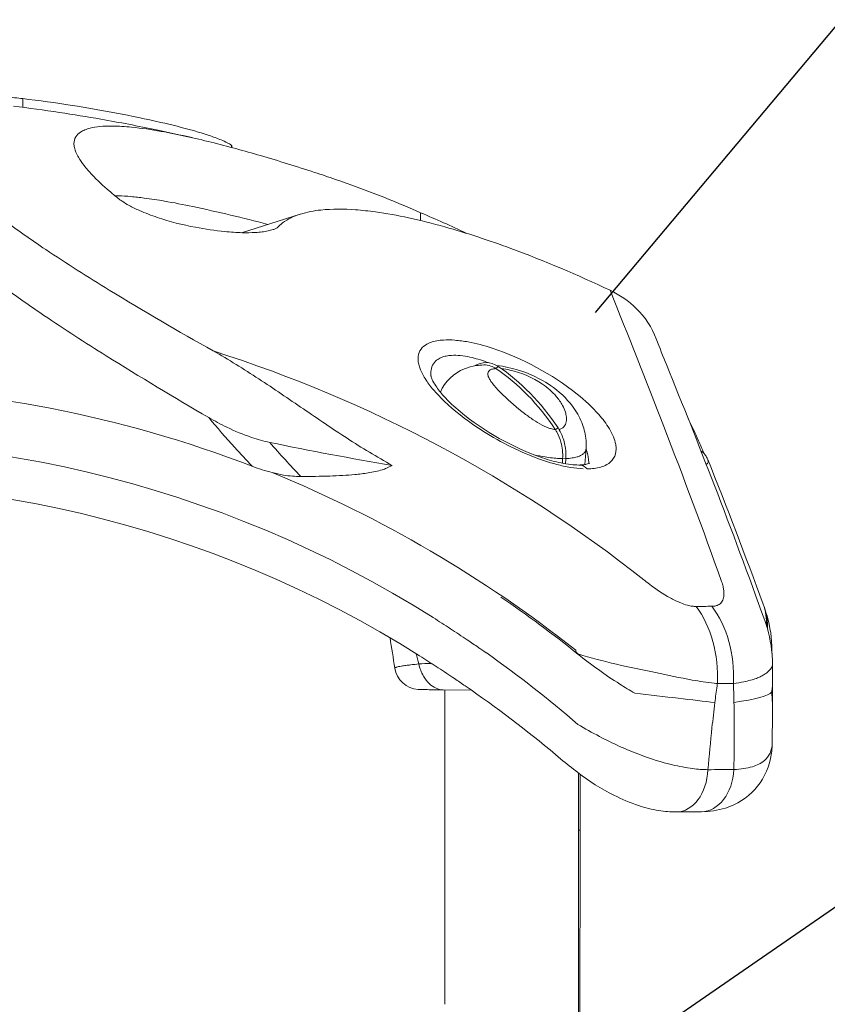
# Model space of a CAD drawing. Extents: x 0 to 16800, y 0 to 11880.
# Drawn here: x 3742 to 4279, y 2600 to 3254 of the extents above; entities that cross this region are included whole.
import ezdxf

# ---------------------------------------------------------------- set-up
doc = ezdxf.new("R2010")
doc.units = 0
doc.header["$LTSCALE"] = 10
doc.header["$MEASUREMENT"] = 0
doc.layers.add('D-STR', color=1, linetype='CONTINUOUS', lineweight=15)
doc.layers.add('D-STR-HTXT', color=7, linetype='CONTINUOUS')

msp = doc.modelspace()

# ---------------------------------------------------------------- linework, layer by layer
at = {"layer": 'D-STR', "linetype": 'Continuous', "lineweight": 0, "extrusion": (0, 1, -2.22045e-16)}
for p, q in [((3744.14, 3201.86), (3744.14, 3196.11)), ((3883.1, 3170.8), (3883.1, 3169.37)), ((3883.23, 3170.64), (3883.23, 3169.33)), ((4008.84, 3120.78), (4008.84, 3125.97)), ((4060.37, 3023.81), (4058.92, 3022.37)), ((4100.25, 2982.89), (4098.46, 2981.79)), ((4118.14, 2958.56), (4118.88, 2969.19)), ((4105.43, 2962.41), (4103.3, 2962.52)), ((4105.43, 2962.41), (4105.26, 2959.03)), ((4242.55, 2835.13), (4242.55, 2833.1)), ((4242.86, 2796.07), (4242.86, 2826.13)), ((4024.94, 2808.76), (4024.94, 2599.66)), ((4113.84, 2753.41), (4113.84, 2599.66)), ((4114.86, 2715.41), (4114.89, 2752.62))]:
    msp.add_line(p, q, dxfattribs=at)
at = {"layer": 'D-STR', "linetype": 'Continuous', "lineweight": 0}
for p, q in [((3889.76, 3112.74), (3928.7, 3125.07)), ((4103.15, 2959.41), (4103.3, 2962.52)), ((4103.3, 2962.52), (4103.3, 2962.53)), ((4113.12, 2832.84), (4113.48, 2832.61)), ((4015.6, 2826.34), (4017.22, 2825.6)), ((4042.44, 2808.61), (4023.82, 2808.77)), ((4195.66, 2727.71), (4179.06, 2727.57)), ((4114.76, 2486.85), (4114.86, 2715.41))]:
    msp.add_line(p, q, dxfattribs=at)
for points in [[(3667.54, 3210.26, -0.002713), (3680.96, 3208.87, -0.001264), (3733.39, 3203.09, -0.000498), (3744.14, 3201.86)], [(3744.14, 3201.86, -0.010108), (3776.93, 3197.36, -0.017468), (3836, 3186.09, -0.011984), (3857.65, 3180.58, -0.010971), (3868.07, 3177.39, -0.017353), (3876.2, 3174.39, -0.020687), (3880.24, 3172.52, -0.036906), (3883.1, 3170.8)], [(3737.91, 3196.93, -0.00616), (3768.61, 3192.62, -0.005677), (3796.12, 3188.19, -0.008603), (3833.21, 3181.06, -0.004071), (3856.75, 3175.92)], [(3938.21, 3152.85, 0.007847), (3902.3, 3163.98, 0.009811), (3869.48, 3172.89, 0.017112), (3836.28, 3180.09, 0.018573), (3816.59, 3182.89, 0.023033), (3803.58, 3183.64, 0.024726), (3795.51, 3183.31, 0.036283), (3788.93, 3182.22, 0.035511), (3785.42, 3181.08, 0.047543), (3782.59, 3179.62, 0.264746), (3778.2, 3172.07, 0.057897), (3778.51, 3169.27, 0.04381), (3779.51, 3166.19, 0.03256), (3781.17, 3162.86, 0.035494), (3784.9, 3157.41, 0.024221), (3790.07, 3151.45, 0.026237), (3801.74, 3140.45, 0.007433), (3807.42, 3135.72)], [(3883.1, 3170.8, -0.017737), (3883.15, 3170.76, -0.019467), (3883.18, 3170.73, -0.026059), (3883.2, 3170.71, -0.028165), (3883.21, 3170.69, -0.02618), (3883.22, 3170.68, -0.064783), (3883.23, 3170.65, -0.051149), (3883.23, 3170.64)], [(4008.84, 3125.97, 0.020874), (3952.21, 3148.14, 0.004381), (3938.21, 3152.85)], [(3857.26, 3130.1, 0.010291), (3838.38, 3133.75, 0.010543), (3824.97, 3135.76, 0.00963), (3815.97, 3136.74, 0.011852), (3807.92, 3137.26, 0.004409), (3805.45, 3137.33)], [(3807.42, 3135.72, 0.023247), (3810.24, 3133.66, 0.022395), (3814.87, 3130.88, 0.021076), (3821.91, 3127.44, 0.022402), (3833.67, 3122.9, 0.034567), (3859, 3116.3)], [(4134.85, 3074.41, 0.021645), (4068.8, 3102.27, 0.019622), (4024.87, 3116.61, 0.014926), (4000.78, 3122.62, 0.018731), (3978.74, 3126.54, 0.015965), (3965.41, 3127.95, 0.04355), (3942.51, 3127.8, 0.049736), (3928.83, 3125.11, 0.085714), (3917, 3119.25, 0.046008), (3913.34, 3115.89)], [(4039.12, 3112.39, 0.011771), (4008.84, 3125.97)], [(3870.92, 3034.06, -0.009084), (3801.62, 3074.61, -0.009788), (3759.41, 3101.55, -0.010713), (3730.86, 3121.56)], [(3859, 3116.3, 0.021818), (3878.53, 3113.47, 0.018689), (3890.35, 3112.73, 0.020225), (3898.93, 3112.86, 0.015844), (3903.42, 3113.27, 0.020153), (3907.35, 3113.92, 0.02669), (3910.66, 3114.79, 0.023961), (3912.52, 3115.5, 0.013067), (3913.34, 3115.89)], [(3867.86, 2989.81, -0.007875), (3799.61, 3030.89, -0.008662), (3758.2, 3057.77, -0.009345), (3730.86, 3077.03)], [(4165.57, 3042.04, 0.110956), (4152.31, 3062.35, 0.084049), (4134.85, 3074.41)], [(4134.85, 3074.41, -0.002691), (4170.61, 2983.94, -0.006722), (4209.05, 2880.7)], [(4119.58, 2955.73, 0.02905), (4124.31, 2956.03, 0.096069), (4132.64, 2958.51, 0.285518), (4138.86, 2968.72, 0.046849), (4138.6, 2971.87, 0.054607), (4137.09, 2976.95, 0.039356), (4134.36, 2982.36, 0.045543), (4127.33, 2991.82, 0.043093), (4113.01, 3005.36, 0.087524), (4056.32, 3035.96, 0.032135), (4040.42, 3040.07, 0.025392), (4031.69, 3041.25, 0.033719), (4023.99, 3041.36, 0.030083), (4019.55, 3040.84, 0.103641), (4011.97, 3038.01, 0.262434), (4007.14, 3029.09, 0.048968), (4007.42, 3026.05, 0.038603), (4008.32, 3022.8, 0.043918), (4010.72, 3017.61, 0.039269), (4015.72, 3010.27, 0.034431), (4024.54, 3000.7, 0.043275), (4046.28, 2983.47, 0.052716), (4083.23, 2963.98, 0.029329), (4099.39, 2958.64, 0.02284), (4108.59, 2956.66, 0.02839), (4117.01, 2955.77)], [(4165.57, 3042.04, 0.004005), (4172.35, 3025.03, -0.003963), (4204.28, 2944.66, -0.006411), (4237.7, 2854.9)], [(3870.92, 3034.06, -0.009815), (3886.06, 3025.12, -0.00669), (3901.13, 3015.53, -0.003863), (3916.1, 3005.56, 0.000379), (3945.52, 2985.57, 0.004543), (3959.95, 2976.02, 0.017959), (3989.87, 2958.02)], [(4157.4, 2881.85, 0.090319), (3870.92, 3034.06)], [(4015.66, 3017.96, -0.055024), (4015.78, 3021.31, -0.107605), (4017.37, 3025.6, -0.100753), (4020.27, 3028.51, -0.054414), (4022.8, 3029.83, -0.045305), (4025.88, 3030.72, -0.035602), (4029.45, 3031.16, -0.038856), (4035.18, 3031.02, -0.029553), (4041.61, 3029.98, -0.035048), (4052.63, 3026.7, -0.002731), (4053.67, 3026.31)], [(4021.99, 3006.72, -0.201094), (4038.02, 3022.23, -0.058686), (4045.77, 3024.31, -0.029959), (4050.8, 3024.77)], [(4058.92, 3022.37, 0.064321), (4055.47, 3024.08, 0.090958), (4050.8, 3024.77)], [(4098.42, 2981.84, -0.049403), (4095.33, 2982.45, -0.023377), (4093.11, 2983.21, -0.025976), (4089.63, 2984.81, -0.026961), (4083.74, 2988.33, -0.016664), (4077.95, 2992.47, -0.029287), (4063.48, 3004.97, -0.023618), (4057.95, 3010.82, -0.024634), (4055.63, 3013.82, -0.030032), (4054.39, 3015.85, -0.03179), (4053.85, 3017.07, -0.045763), (4053.54, 3018.19, -0.149249), (4053.72, 3020.06, -0.14467), (4054.77, 3021.26, -0.045435), (4055.49, 3021.65, -0.044223), (4056.68, 3022.04, -0.031662), (4058.13, 3022.28, -0.014111), (4058.95, 3022.35)], [(4058.95, 3022.35, 0.00078), (4058.92, 3022.37)], [(4059.4, 3024.41, -0.026726), (4066.94, 3023.13, -0.094528), (4095.19, 3011.16, -0.083115), (4109.86, 2997.32, -0.065121), (4116.02, 2986.47, -0.063491), (4118.7, 2976.13, -0.048098), (4118.88, 2969.19)], [(4062.66, 3022.25, -0.031766), (4068.19, 3021.37, -0.094015), (4089.93, 3011.96, -0.064277), (4099.02, 3003.9, -0.053797), (4103.25, 2997.81, -0.047189), (4105.09, 2993.48, -0.04913), (4105.79, 2990.17, -0.046708), (4105.83, 2987.85, -0.130912), (4104.64, 2984.26, -0.175514), (4101.61, 2982.1, -0.028101), (4100.86, 2981.93)], [(4121.2, 2959.51, -0.054504), (4120.53, 2959.18, -0.036873), (4119.17, 2958.77, -0.029942), (4117.03, 2958.41, -0.025316), (4114.16, 2958.25, -0.030472), (4108.72, 2958.55, -0.02355), (4102.22, 2959.6, -0.030102), (4089.92, 2962.98, -0.08813), (4035.15, 2993.72, -0.034744), (4024.14, 3004.21, -0.036906), (4018.91, 3010.89, -0.039821), (4016.52, 3015.14, -0.045677), (4015.78, 3017.26, -0.025616), (4015.66, 3017.96)], [(3623.47, 3010.24, -0.088974), (3896.71, 2957.44)], [(3908.44, 2973.27, -0.03048), (3896.38, 2976.59, -0.031105), (3879.86, 2983.41, -0.019387), (3867.86, 2989.81)], [(3867.86, 2989.81, 0.011218), (3885.22, 2969.83, 0.005759), (3896.71, 2957.44)], [(4186.84, 2989.03, -0.012188), (4193.7, 2974.43, -0.006026), (4197.2, 2966.22)], [(4098.46, 2981.79, 0.000923), (4098.42, 2981.84)], [(4103.3, 2962.53, 0.078612), (4102.14, 2973.5, 0.05634), (4099.66, 2979.78, 0.022413), (4098.46, 2981.79)], [(4100.25, 2982.89, -0.049991), (4102.9, 2977.84, -0.06342), (4105.14, 2969.37, -0.045753), (4105.43, 2962.41)], [(4017.2, 2856.78, 0.167001), (3538.13, 2970.21)], [(3929.07, 2950.6, -0.009408), (3908.44, 2973.27)], [(3989.87, 2958.02, -0.009767), (3908.44, 2973.27)], [(4105.44, 2962.55, 0.02921), (4109.69, 2962.92, 0.034712), (4112.85, 2963.61, 0.041406), (4115.11, 2964.48, 0.061057), (4116.97, 2965.66, 0.086535), (4118.27, 2967.18, 0.115323), (4118.88, 2969.19)], [(4118.86, 2968.92, -0.031648), (4120.07, 2964.8, -0.032961), (4120.59, 2961.5, -0.028182), (4120.66, 2959.23)], [(4197.2, 2966.22, 0.007871), (4195.38, 2967.47)], [(4197.2, 2966.22, -0.016178), (4198.67, 2964.03, -0.018126), (4199.4, 2962.77, -0.027396), (4199.87, 2961.75, -0.028242), (4200.07, 2961.15, -0.037916), (4200.16, 2960.64, -0.062211), (4200.15, 2960.12, -0.186646), (4199.65, 2959.22, -0.057202), (4199.23, 2958.94, -0.035686), (4198.8, 2958.75)], [(4084.05, 2965.09, 0.014726), (4091.61, 2963.63, 0.01255), (4096.49, 2962.97, 0.015498), (4101.12, 2962.6, 0.009043), (4103.3, 2962.53)], [(4199.84, 2961.84, -0.00792), (4236.66, 2865.69)], [(3896.71, 2957.44, 0.030242), (3910.15, 2953.17)], [(3929.07, 2950.6, -0.023377), (3923.55, 2950.84, -0.019645), (3917.64, 2951.6, -0.020561), (3910.15, 2953.17)], [(3910.15, 2953.17, -0.069757), (4112.07, 2835.08)], [(3989.87, 2958.02, -0.044045), (3986.06, 2956.1, -0.019722), (3983.3, 2955.12, -0.022147), (3978.78, 2953.92, -0.015531), (3973.87, 2953, -0.016563), (3964.98, 2951.92, -0.00861), (3957.01, 2951.33, -0.006003), (3948.32, 2950.94, -0.004073), (3938.98, 2950.71, -0.002574), (3929.07, 2950.6)], [(4008.17, 2831.42, 0.166972), (3539.66, 2942.19)], [(4159.39, 2880.27, -0.000454), (4157.4, 2881.85)], [(4209.05, 2880.7, -0.027715), (4209.99, 2877.51, -0.029537), (4210.45, 2874.89, -0.029442), (4210.57, 2872.81, -0.035177), (4210.42, 2870.84, -0.080595), (4209.44, 2867.67)], [(4179.81, 2867.41, -0.021094), (4173.14, 2870.9, -0.036637), (4159.39, 2880.27)], [(4062.21, 2870.45, -0.019033), (4113.48, 2832.52)], [(4209.44, 2867.67, -0.136261), (4207.51, 2865.56, -0.058938), (4206.07, 2864.87, -0.026592), (4205.17, 2864.61, -0.026431), (4204.04, 2864.42, -0.029129), (4202.5, 2864.32)], [(4192.06, 2864.23, -0.032536), (4189.64, 2864.37, -0.033891), (4186.25, 2865.03, -0.032819), (4181.85, 2866.52, -0.012863), (4179.81, 2867.41)], [(4236.66, 2865.69, -0.096151), (4238.96, 2851.11)], [(4242.55, 2835.13, 0.070146), (4239.24, 2858.02, 0.017368), (4237.26, 2864.08)], [(4047.36, 2836.88, 0.002407), (4039.88, 2841.93, 0.001995), (4028.6, 2849.43, 0.004989), (4017.2, 2856.78)], [(4237.7, 2854.9, -0.065826), (4242.59, 2832.57, -0.020214), (4242.86, 2826.13)], [(3988.46, 2843.37, -0.000698), (3991.66, 2823.17)], [(4050.98, 2834.37, 0.002257), (4048.27, 2836.25, 0.000579), (4047.36, 2836.88)], [(4112.07, 2835.08, 0.089163), (4111.99, 2834.91, 0.058213), (4111.97, 2834.76, 0.056391), (4111.98, 2834.54, 0.05037), (4112.07, 2834.24, 0.029588), (4112.19, 2833.98, 0.026896), (4112.37, 2833.68, 0.027769), (4112.67, 2833.29, 0.029094), (4113.12, 2832.84)], [(4242.04, 2837.51, -0.040954), (4242.4, 2836.37, -0.052334), (4242.55, 2835.2, -0.00351), (4242.55, 2835.13)], [(4007.66, 2825.98, -0.003342), (4005.89, 2832.84)], [(4037.68, 2811.94, 0.002367), (4030.35, 2816.89, 0.002026), (4019.15, 2824.34, 0.004768), (4008.17, 2831.42)], [(4052.37, 2833.4, 0.00053), (4050.98, 2834.37)], [(4052.41, 2833.49, -0.080078), (4052.37, 2833.4)], [(4113.49, 2785.77, 0.02379), (4052.41, 2833.49)], [(4113.12, 2832.84, 0.017543), (4113.48, 2832.52)], [(4113.48, 2832.61, 0.028565), (4165.14, 2820.39)], [(4113.48, 2832.52, 0.026905), (4141.27, 2812.59, 0.010622), (4151.26, 2806.54)], [(4007.66, 2825.98, 0.003647), (4002.11, 2825.36, 0.003839), (3999.06, 2824.97, 0.007448), (3996, 2824.52, 0.010421), (3994.14, 2824.17, 0.012677), (3993.1, 2823.92, 0.014247), (3992.56, 2823.76, 0.023085), (3992.15, 2823.61, 0.05583), (3991.81, 2823.42, 0.072651), (3991.7, 2823.31, 0.133177), (3991.66, 2823.21, 0.052803), (3991.66, 2823.17)], [(4023.82, 2808.77, -0.001713), (4014.46, 2808.87, -0.002546), (4009.89, 2808.96, -0.010539), (4007.14, 2809.08, -0.355846), (3991.66, 2823.17)], [(4015.6, 2826.34, 0.013896), (4007.66, 2825.98)], [(4023.82, 2808.77, -0.103187), (4019.06, 2809.83, -0.084264), (4014.65, 2812.81, -0.073886), (4010.72, 2817.84, -0.078864), (4007.66, 2825.98)], [(4014.27, 2827.52, 0.000999), (4015.6, 2826.34)], [(4015.6, 2826.34, 0.002606), (4015.67, 2826.61)], [(4240.02, 2821.04, 0.040369), (4241.15, 2822.05, 0.048007), (4241.98, 2823.13, 0.143405), (4242.86, 2826.13)], [(4165.14, 2820.39, 0.016398), (4189.56, 2815.29, 0.013035), (4204.04, 2813.15, 0.002423), (4206.23, 2812.91)], [(4216.91, 2813, 0.018111), (4223.93, 2814.13, 0.016613), (4228.34, 2815.17, 0.02153), (4232.18, 2816.39, 0.027785), (4235.41, 2817.79, 0.036189), (4238.03, 2819.34, 0.046616), (4240.02, 2821.04)], [(4041.06, 2809.6, 0.002245), (4038.54, 2811.35, 0.000579), (4037.68, 2811.94)], [(4102.13, 2762.75, 0.023676), (4042.38, 2808.67)], [(4204.55, 2800.31, -0.004398), (4206, 2811.33, -0.000801), (4206.23, 2812.91)], [(4216.91, 2813, -0.004859), (4217.24, 2801.99, -0.000549), (4217.28, 2800.42)], [(4242.37, 2807.32, 0.026926), (4242.79, 2811.08, 0.014728), (4242.86, 2813.44)], [(4242.86, 2796.07, 0.021416), (4242.43, 2806.62, 0.001603), (4242.37, 2807.32)], [(4199.99, 2755.65, -0.004513), (4202.65, 2783.58, -0.004055), (4204.55, 2800.31)], [(4217.28, 2800.42, -0.004493), (4217.43, 2783.71, -0.004765), (4217.2, 2755.8)], [(4242.68, 2772.98, 0.003623), (4242.86, 2796.07)], [(4127.74, 2777.78, -0.012361), (4113.49, 2785.77)], [(4199.99, 2755.65, -0.028835), (4189.79, 2756.41, -0.026708), (4176.32, 2758.91, -0.030705), (4155.1, 2765.46, -0.032172), (4127.74, 2777.78)], [(4195.66, 2727.71, 0.075487), (4211.61, 2730.18, 0.272391), (4241.55, 2763.02, 0.050689), (4242.68, 2772.98)], [(4242.68, 2772.98, -0.106937), (4241.29, 2766.69, -0.108104), (4237.52, 2761.83, -0.058728), (4233.76, 2759.35, -0.042633), (4229.53, 2757.66, -0.038105), (4223.82, 2756.38, -0.030121), (4217.2, 2755.8)], [(4113.44, 2753.7, -0.014119), (4102.13, 2762.75)], [(4179.06, 2727.57, -0.042871), (4167.21, 2728.51, -0.03864), (4153.82, 2731.81, -0.03791), (4137.27, 2738.73, -0.044628), (4113.44, 2753.7)]]:
    msp.add_lwpolyline(points, format="xyb", dxfattribs=at)
at = {"layer": 'D-STR', "linetype": 'Continuous', "lineweight": 0, "extrusion": (0, -2.22045e-16, -1)}
msp.add_arc((-3613.02, 1987.52), 1168.4, 102.06619, 104.58396, dxfattribs=at)
at = {"layer": 'D-STR', "linetype": 'Continuous', "lineweight": 0, "extrusion": (1.92593e-33, -2.22045e-16, -1)}
msp.add_ellipse((4052.34, 2999.4), major_axis=(-0.23, 26.99), ratio=0.707012, start_param=-0.408147, end_param=0.446759, dxfattribs=at)
at = {"layer": 'D-STR', "linetype": 'Continuous', "lineweight": 0}
for centre, major_axis, ratio, start_param, end_param in [((4004.37, 2856.64), (-1.58, 183.23), 0.707012, -0.824628, -0.447033), ((4114.26, 2945.55), (-0.11, 12.7), 0.707286, -0.646605, 0), ((3871.29, 2786.25), (378.8, 11.91), 0.739729, 0.238715, 0.245274), ((3564.24, 2181.51), (-776.84, -194.88), 0.961969, -2.448971, -2.446931), ((3612.91, 2817.96), (846.42, 0.11), 0.008507, -0.79404, -0.776176), ((4178.8, 2758.05), (0.26, -30.48), 0.696998, 0, 1.486345), ((4070.41, 2715.45), (44.45, -0.04), 0.000001, -0.215058, 0)]:
    msp.add_ellipse(centre, major_axis=major_axis, ratio=ratio, start_param=start_param, end_param=end_param, dxfattribs=at)
at = {"layer": 'D-STR', "linetype": 'Continuous', "lineweight": 0, "extrusion": (1.54074e-33, -2.22045e-16, -1)}
msp.add_ellipse((4005.35, 2856.64), major_axis=(1.6, -184.82), ratio=0.707012, start_param=-2.694834, end_param=-2.316603, dxfattribs=at)
at = {"layer": 'D-STR', "linetype": 'Continuous', "lineweight": 0, "extrusion": (-5.41668e-35, -2.22045e-16, -1)}
msp.add_ellipse((3612.9, 2869.16), major_axis=(-826.22, -0.11), ratio=0.008507, start_param=-2.365417, end_param=-2.347553, dxfattribs=at)
at = {"layer": 'D-STR', "linetype": 'Continuous', "lineweight": 0, "extrusion": (4.23705e-33, -2.22045e-16, -1)}
msp.add_ellipse((4161.83, 2817.89), major_axis=(0.54, -63.5), ratio=0.700945, start_param=-2.3828, end_param=-1.486281, dxfattribs=at)
at = {"layer": 'D-STR', "linetype": 'Continuous', "lineweight": 0, "extrusion": (3.85186e-34, -2.22045e-16, -1)}
msp.add_ellipse((4171.72, 2817.97), major_axis=(0.56, -63.5), ratio=0.713572, start_param=-2.382585, end_param=-1.486066, dxfattribs=at)
at = {"layer": 'D-STR', "linetype": 'Continuous', "lineweight": 0, "extrusion": (-2.46519e-32, -2.22045e-16, -1)}
msp.add_ellipse((4177.6, 2842.35), major_axis=(59.67, 21.73), ratio=0.771296, start_param=0, end_param=0.30655, dxfattribs=at)
at = {"layer": 'D-STR', "linetype": 'Continuous', "lineweight": 0, "extrusion": (9.24446e-33, -2.22045e-16, -1)}
msp.add_ellipse((4142.51, 2807.29), major_axis=(88.31, -10.2), ratio=0.002903, start_param=-1.471907, end_param=-0.792156, dxfattribs=at)
at = {"layer": 'D-STR', "linetype": 'Continuous', "lineweight": 0, "extrusion": (-7.70372e-34, -2.22045e-16, -1)}
msp.add_ellipse((4153.9, 2807.39), major_axis=(88.89, 1.02), ratio=0.123266, start_param=0.098738, end_param=0.778489, dxfattribs=at)
at = {"layer": 'D-STR', "linetype": 'Continuous', "lineweight": 0, "extrusion": (-2.6963e-33, -2.22045e-16, -1)}
msp.add_ellipse((4195.39, 2758.19), major_axis=(0.27, -30.48), ratio=0.717427, start_param=-1.485997, end_param=0, dxfattribs=at)
at = {"layer": 'D-STR', "linetype": 'Continuous', "lineweight": 0, "extrusion": (-6.01853e-36, -2.22045e-16, -1)}
msp.add_ellipse((3612.92, 2760.71), major_axis=(-842.25, -0.11), ratio=0.008507, start_param=-2.370936, end_param=-2.342034, dxfattribs=at)
at = {"layer": 'D-STR', "linetype": 'Continuous', "lineweight": 0, "extrusion": (0, -2.22045e-16, -1)}
msp.add_ellipse((4113.84, 2603.55), major_axis=(0, -457.2), ratio=0.000002, start_param=-1.56229, end_param=-1.261134, dxfattribs=at)
at = {"layer": 'D-STR-HTXT'}
for points in [[(4125.08, 3059.55), (4485.98, 3489.3), (5588.03, 3489.3)], [(4093.94, 2532.91), (4485.98, 2803.16), (5513.12, 2803.16)]]:
    msp.add_lwpolyline(points, dxfattribs=at)

doc.saveas('drawing.dxf')
